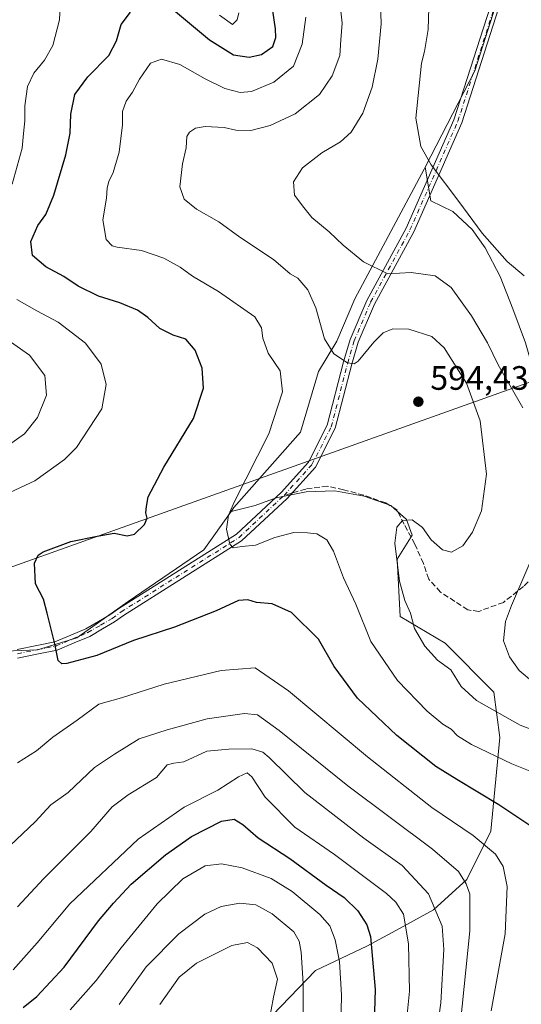
# Model space of a CAD drawing. Units: metres. Extents: x 591384 to 594863, y 4652689 to 4655047.
# Drawn here: x 592670 to 592818, y 4652988 to 4653279 of the extents above; entities that cross this region are included whole.
import ezdxf

# ---------------------------------------------------------------- set-up
doc = ezdxf.new("R2010")
doc.units = ezdxf.units.M
doc.header["$MEASUREMENT"] = 0
doc.linetypes.add('DGN Style 3', pattern=[2.307223458686699, 1.648016756204785, -0.6592067024819142])
doc.linetypes.add('DGN Style 4', pattern=[2.6384748266838614, 1.318413404963828, -0.6592067024819142, 0.001648016756204785, -0.6592067024819142])
for name, color, linetype, lineweight in [('Arbolado forestal CxS', 92, 'Continuous', 0), ('Camino Cxs', 7, 'Continuous', 0), ('Camino eje', 30, 'DGN Style 4', 13), ('Corriente natural lineal', 142, 'Continuous', 13), ('Cultivos herbáceos CxS', 92, 'Continuous', 0), ('Curva de nivel maestra', 30, 'Continuous', 30), ('Curva de nivel normal', 30, 'Continuous', 0), ('Matorral CxS', 135, 'Continuous', 0), ('Punto de cota en terreno', 7, 'Continuous', 0), ('Rótulo de punto de cota en terreno', 7, 'Continuous', 0), ('Senda', 7, 'DGN Style 3', 0), ('Senda no paivmentada conexión', 7, 'DGN Style 3', 0), ('Tendido', 6, 'Continuous', 0)]:
    doc.layers.add(name, color=color, linetype=linetype, lineweight=lineweight)
doc.styles.add('Style-Arial', font='txt')

# ---------------------------------------------------------------- blocks, each defined once
blk = doc.blocks.new('5PATER')
at = {"layer": 'Punto de cota en terreno', "linetype": 'Continuous', "lineweight": 0}
h = blk.add_hatch(color=51, dxfattribs=at)
edge = h.paths.add_edge_path()
edge.add_ellipse((0, 0), major_axis=(-0.1095731443231308, -0.1110710700762829), ratio=0.9994222409660322, start_angle=0, end_angle=360)

msp = doc.modelspace()

# ---------------------------------------------------------------- linework, layer by layer
at = {"layer": 'Arbolado forestal CxS', "color": 92, "linetype": 'Continuous', "lineweight": 0}
for points in [[(592774.3321000002, 4653786.2119, 557.0432000000001), (592780.5931000002, 4653772.7893, 557.2161999999954), (592786.5965999998, 4653745.2885, 558.605899999995), (592791.0685000002, 4653736.339500001, 558.6245999999956), (592803.8195000002, 4653717.003699999, 558.7495999999956), (592829.7604, 4653679.681700001, 559.0558000000019), (592836.4429000001, 4653669.0869, 558.9619999999995), (592840.7237, 4653653.969900001, 559.1542999999947), (592843.2165000001, 4653634.9849, 559.8157999999967), (592845.9061000004, 4653609.6523, 561.4556000000011), (592849.2676999997, 4653580.557499999, 562.673299999995), (592845.6898999996, 4653543.868100001, 563.8935000000056), (592842.1111000003, 4653514.338500001, 565.1987999999983), (592833.1662999997, 4653474.0701, 567.0304999999935), (592830.4826999997, 4653445.4343, 568.1144999999962), (592831.3762999997, 4653413.219500001, 569.4964000000036), (592833.1646999996, 4653387.269099999, 570.7082999999984), (592829.5859000003, 4653356.8443, 572.0911000000051), (592821.5361000003, 4653317.471100001, 574.1034999999974), (592804.4568999996, 4653263.9847, 577.5761000000057), (592789.7461999999, 4653235.477299999, 580.514599999995)], [(592821.5361000003, 4653317.471100001, 574.1034999999974), (592804.4568999996, 4653263.9847, 577.5761000000057), (592789.7461999999, 4653235.477299999, 580.514599999995), (592789.4631000003, 4653234.928099999, 580.5817999999999), (592768.9549000004, 4653196.501900001, 587.4272000000057), (592763.5877, 4653183.974300001, 589.6851000000024), (592758.2213000003, 4653175.026500001, 591.8907000000036), (592752.8539000005, 4653157.128900001, 593.6055000000051), (592733.1764000002, 4653134.758300001, 595.7069000000047), (592732.3447000004, 4653133.593499999, 595.6358999999939), (592724.2319, 4653122.2303, 595.8398000000016), (592701.8712999999, 4653107.018100001, 597.5037000000011), (592686.6659000004, 4653096.280099999, 599.5712000000058), (592675.0383000001, 4653092.7005, 601.2422999999981), (592653.5723000001, 4653091.8059, 605.1352999999945)], [(592789.7461999999, 4653235.477299999, 580.514599999995), (592789.4631000003, 4653234.928099999, 580.5817999999999), (592768.9549000004, 4653196.501900001, 587.4272000000057), (592763.5877, 4653183.974300001, 589.6851000000024), (592758.2213000003, 4653175.026500001, 591.8907000000036), (592752.8539000005, 4653157.128900001, 593.6055000000051), (592733.1764000002, 4653134.758300001, 595.7069000000047), (592732.3447000004, 4653133.593499999, 595.6358999999939)], [(592480.9901000002, 4653025.971700001, 630.6328999999969), (592485.5279999999, 4653012.033700001, 629.2072000000044), (592492.8660000004, 4653000.823899999, 627.7848999999987), (592502.4140999997, 4652991.584899999, 626.2856999999931), (592513.1458999999, 4652992.479699999, 624.1350999999995), (592521.1964999996, 4653004.112299999, 621.2219000000041), (592525.6690999996, 4653022.009099999, 618.8665000000037), (592537.2966999998, 4653044.380700001, 616.5786999999982), (592549.8191000001, 4653060.487500001, 614.6272000000026), (592565.0245000003, 4653081.9639, 612.3334999999934), (592574.8630999997, 4653092.7017, 611.0956000000006), (592587.3853000002, 4653098.070499999, 609.3831999999966), (592592.8344999999, 4653099.160900001, 608.8032999999997), (592605.2736999998, 4653101.6503, 607.850099999996), (592625.8459000001, 4653098.069900001, 607.3304999999964), (592653.5723000001, 4653091.8059, 605.1352999999945), (592675.0383000001, 4653092.7005, 601.2422999999981), (592686.6659000004, 4653096.280099999, 599.5712000000058), (592701.8712999999, 4653107.018100001, 597.5037000000011), (592724.2319, 4653122.2303, 595.8398000000016), (592732.3447000004, 4653133.593499999, 595.6358999999939)]]:
    msp.add_polyline3d(points, dxfattribs=at)
at = {"layer": 'Camino Cxs', "color": 7, "linetype": 'Continuous', "lineweight": 0}
for points in [[(592669.0214999998, 4653092.782299999, 602.1168000000034), (592674.8891000003, 4653093.960700001, 601.042300000001), (592680.1551000001, 4653095.015699999, 600.2630000000064), (592684.9489000002, 4653097.0417, 599.6487000000052), (592689.3816999998, 4653098.9111, 599.0887999999978), (592693.0680999998, 4653101.046499999, 598.6655000000028), (592696.4892999995, 4653103.032299999, 598.1858999999968), (592699.0780999997, 4653104.933900001, 597.8714999999938), (592733.9030999999, 4653126.881100001, 595.0681000000042), (592747.1136999996, 4653139.2531, 593.6220999999932), (592755.2225000003, 4653148.193299999, 593.1196000000054), (592760.7994999997, 4653159.141100001, 592.3481000000029), (592765.6382999998, 4653177.864700001, 590.2881000000052), (592767.5692999996, 4653184.5163, 589.0973999999987), (592772.4907000001, 4653196.070900001, 587.0099999999948), (592784.1360999999, 4653217.4561, 583.1346000000049), (592798.2703, 4653249.521500001, 578.8205000000017), (592809.9599000001, 4653286.0111, 576.4370999999956)], [(592669.0214999998, 4653092.782299999, 602.1168000000034), (592674.8891000003, 4653093.960700001, 601.042300000001), (592680.1551000001, 4653095.015699999, 600.2630000000064), (592684.9489000002, 4653097.0417, 599.6487000000052), (592689.3816999998, 4653098.9111, 599.0887999999978), (592693.0680999998, 4653101.046499999, 598.6655000000028), (592696.4892999995, 4653103.032299999, 598.1858999999968), (592699.0780999997, 4653104.933900001, 597.8714999999938), (592733.9030999999, 4653126.881100001, 595.0681000000042), (592747.1136999996, 4653139.2531, 593.6220999999932), (592755.2225000003, 4653148.193299999, 593.1196000000054), (592760.7994999997, 4653159.141100001, 592.3481000000029), (592765.6382999998, 4653177.864700001, 590.2881000000052), (592767.5692999996, 4653184.5163, 589.0973999999987), (592772.4907000001, 4653196.070900001, 587.0099999999948), (592784.1360999999, 4653217.4561, 583.1346000000049), (592798.2703, 4653249.521500001, 578.8205000000017), (592809.9599000001, 4653286.0111, 576.4370999999956)], [(592812.3515, 4653285.282299999, 576.0754000000015), (592800.6108999997, 4653248.633500001, 578.6998000000021), (592786.3816999998, 4653216.3521, 583.039499999999), (592774.7437000005, 4653194.980699999, 587.2209000000003), (592769.9282999998, 4653183.674900001, 589.3960999999981), (592768.0494999997, 4653177.203299999, 590.2896999999939), (592763.1514999997, 4653158.250299999, 592.4830999999976), (592757.2984999996, 4653146.7611, 592.9738000000071), (592748.8970999997, 4653137.4981, 593.5543999999937), (592735.4379000004, 4653124.893300001, 595.6453000000038), (592700.4863, 4653102.8663, 597.9091999999946), (592697.8607000001, 4653100.937700001, 598.2896000000037), (592694.3221000005, 4653098.8837, 598.703999999998), (592690.4983000001, 4653096.6689, 599.1535000000003), (592685.9212999997, 4653094.738500001, 599.6785999999993), (592680.8948999997, 4653092.6143, 600.2458999999944), (592675.3809000002, 4653091.509500001, 601.0500000000029), (592669.1485000001, 4653090.257900001, 602.1450000000041)], [(592812.3515, 4653285.282299999, 576.0754000000015), (592800.6108999997, 4653248.633500001, 578.6998000000021), (592786.3816999998, 4653216.3521, 583.039499999999), (592774.7437000005, 4653194.980699999, 587.2209000000003), (592769.9282999998, 4653183.674900001, 589.3960999999981), (592768.0494999997, 4653177.203299999, 590.2896999999939), (592763.1514999997, 4653158.250299999, 592.4830999999976), (592757.2984999996, 4653146.7611, 592.9738000000071), (592748.8970999997, 4653137.4981, 593.5543999999937), (592735.4379000004, 4653124.893300001, 595.6453000000038), (592700.4863, 4653102.8663, 597.9091999999946), (592697.8607000001, 4653100.937700001, 598.2896000000037), (592694.3221000005, 4653098.8837, 598.703999999998), (592690.4983000001, 4653096.6689, 599.1535000000003), (592685.9212999997, 4653094.738500001, 599.6785999999993), (592680.8948999997, 4653092.6143, 600.2458999999944), (592675.3809000002, 4653091.509500001, 601.0500000000029), (592669.1485000001, 4653090.257900001, 602.1450000000041)]]:
    msp.add_polyline3d(points, dxfattribs=at)
at = {"layer": 'Camino eje', "color": 30, "linetype": 'DGN Style 4', "lineweight": 13}
for points in [[(592748.0055000001, 4653138.375499999, 593.5757000000012), (592756.2605, 4653147.477299999, 593.0074000000022), (592761.9754999997, 4653158.695699999, 592.370299999995), (592766.8438999997, 4653177.5341, 590.2252000000008), (592768.7489, 4653184.095699999, 589.2373999999982), (592773.6171000004, 4653195.525699999, 587.0944000000018), (592785.2588999998, 4653216.904100001, 583.0783999999985), (592799.4404999996, 4653249.077500001, 578.7583000000013), (592811.1557, 4653285.646700001, 576.2483999999968), (592815.7251000004, 4653301.440099999, 575.4141999999993), (592817.7050999999, 4653313.100099999, 576.3932999999961), (592819.5285, 4653323.850500001, 576.1285999999964)], [(592669.0850999998, 4653091.520099999, 602.1330000000017), (592675.1350999996, 4653092.735099999, 601.0359999999928), (592680.5251000002, 4653093.815099999, 600.2535000000062), (592685.4351000004, 4653095.890100001, 599.6598999999987), (592689.9401000004, 4653097.790100001, 599.0917000000045), (592693.6951000001, 4653099.965100001, 598.6733999999997), (592697.1750999996, 4653101.985099999, 598.1964000000007), (592699.7823000001, 4653103.9001, 597.886799999993), (592734.6705, 4653125.8873, 595.3065999999963), (592748.0055000001, 4653138.375499999, 593.5757000000012)]]:
    msp.add_polyline3d(points, dxfattribs=at)
at = {"layer": 'Corriente natural lineal', "color": 142, "linetype": 'Continuous', "lineweight": 13}
msp.add_polyline3d([(592854.5800999999, 4653061.600099999, 590.3847999999998), (592848.5800999999, 4653067.5801, 589.7603999999993), (592832.6101000002, 4653076.140100001, 589.2219000000041), (592821.8101000005, 4653082.970100001, 587.7691999999952), (592817.5701000001, 4653086.5801, 587.2777999999962), (592814.6801000005, 4653090.640100001, 587.0166999999929), (592812.9501, 4653095.390100001, 586.7084999999934), (592813.5800999999, 4653101.0601, 586.2703000000038), (592815.2901, 4653105.7501, 586.073000000004), (592829.2500999998, 4653138.140100001, 584.3954999999987), (592832.2901, 4653148.9801, 583.4535999999935), (592833.6601, 4653159.1801, 582.7277999999933)], dxfattribs=at)
at = {"layer": 'Cultivos herbáceos CxS', "color": 92, "linetype": 'Continuous', "lineweight": 0}
for points in [[(592774.3321000002, 4653786.2119, 557.0432000000001), (592780.5931000002, 4653772.7893, 557.2161999999954), (592786.5965999998, 4653745.2885, 558.605899999995), (592791.0685000002, 4653736.339500001, 558.6245999999956), (592803.8195000002, 4653717.003699999, 558.7495999999956), (592829.7604, 4653679.681700001, 559.0558000000019), (592836.4429000001, 4653669.0869, 558.9619999999995), (592840.7237, 4653653.969900001, 559.1542999999947), (592843.2165000001, 4653634.9849, 559.8157999999967), (592845.9061000004, 4653609.6523, 561.4556000000011), (592849.2676999997, 4653580.557499999, 562.673299999995), (592845.6898999996, 4653543.868100001, 563.8935000000056), (592842.1111000003, 4653514.338500001, 565.1987999999983), (592833.1662999997, 4653474.0701, 567.0304999999935), (592830.4826999997, 4653445.4343, 568.1144999999962), (592831.3762999997, 4653413.219500001, 569.4964000000036), (592833.1646999996, 4653387.269099999, 570.7082999999984), (592829.5859000003, 4653356.8443, 572.0911000000051), (592821.5361000003, 4653317.471100001, 574.1034999999974), (592804.4568999996, 4653263.9847, 577.5761000000057), (592789.7461999999, 4653235.477299999, 580.514599999995)], [(592819.4982000003, 4653183.479900001, 582.2017999999953), (592815.7024999997, 4653193.601700001, 581.6054000000004), (592811.9068999998, 4653203.0911, 581.0625), (592807.4785000002, 4653211.6315, 580.6690999999992), (592803.6826999999, 4653217.0087, 580.6227999999974), (592797.9892999995, 4653222.3859, 580.7394000000058), (592791.4190999996, 4653225.5285, 581.1919999999955), (592789.7461999999, 4653235.477299999, 580.514599999995), (592804.4568999996, 4653263.9847, 577.5761000000057), (592821.5361000003, 4653317.471100001, 574.1034999999974)], [(592789.7461999999, 4653235.477299999, 580.514599999995), (592791.4190999996, 4653225.5285, 581.1919999999955), (592797.9892999995, 4653222.3859, 580.7394000000058), (592803.6826999999, 4653217.0087, 580.6227999999974), (592807.4785000002, 4653211.6315, 580.6690999999992), (592811.9068999998, 4653203.0911, 581.0625), (592815.7024999997, 4653193.601700001, 581.6054000000004), (592819.4982000003, 4653183.479900001, 582.2017999999953), (592822.6612, 4653172.092700001, 582.8671000000032), (592826.2030999997, 4653164.1229, 583.1506999999983), (592829.6293000003, 4653164.294700001, 582.5449999999983), (592839.9441000001, 4653160.871900001, 583.0071000000025)]]:
    msp.add_polyline3d(points, dxfattribs=at)
at = {"layer": 'Curva de nivel maestra', "color": 30, "linetype": 'Continuous', "lineweight": 30, "flags": 128}
for points, elevation in [([(592715.2400000002, 4653282.0801), (592725.9100000003, 4653273.170100001), (592733.0199999996, 4653268.7401), (592737.6799999997, 4653268.0101), (592741.3399999999, 4653268.8301), (592744.6699999999, 4653271.210100001), (592745.6100000005, 4653273.8101), (592745.5099999999, 4653276.440099999), (592743.6299999999, 4653289.130100001)], 600), ([(592823.7000000002, 4653038.700099999), (592811.5499999998, 4653046.800100001), (592799.0899999999, 4653054.340100001), (592792.9199999999, 4653058.1801), (592781.3899999997, 4653067.340100001), (592769.7800000003, 4653078.380100001), (592762.8399999999, 4653087.780099999), (592758.2300000006, 4653095.8301), (592750.1799999997, 4653103.770099999), (592744.4900000002, 4653106.300100001), (592739.7999999998, 4653106.690099999), (592737.2400000002, 4653107.5001), (592734.5700000003, 4653107.3101), (592727.9100000003, 4653104.190099999), (592715.5700000003, 4653099.4301), (592703.4600000001, 4653095.460100001), (592692.6299999999, 4653091.0001), (592683.7199999997, 4653088.6501), (592682.2599999999, 4653088.5801), (592681.1799999997, 4653089.540100001), (592680.1500000004, 4653094.4801), (592677.9199999999, 4653103.520099999), (592676.7699999996, 4653107.670100001), (592674.4000000004, 4653112.190099999), (592674.2000000002, 4653118.280099999), (592675.2800000003, 4653120.670100001), (592676.7100000001, 4653121.630100001), (592684.9100000003, 4653124.7501), (592692.6600000003, 4653126.290100001), (592697.75, 4653127.1801), (592701.5800000001, 4653126.380100001), (592703.7199999997, 4653126.950099999), (592706.6600000003, 4653129.780099999), (592707.5199999996, 4653131.6801), (592707.1200000001, 4653133.2601), (592707.3300000001, 4653135.120100001), (592707.75, 4653137.950099999), (592712.4600000001, 4653146.6801), (592721.2400000002, 4653161.1501), (592724.2000000002, 4653170.120100001), (592723.7199999997, 4653175.9901), (592721.7300000004, 4653181.3301), (592718.9500000002, 4653184.630100001), (592715.2300000004, 4653185.8101), (592711.2800000003, 4653187.800100001), (592707.7300000004, 4653191.040100001), (592704.5899999999, 4653193.190099999), (592699.3899999997, 4653195.3301), (592693.0599999996, 4653197.3301), (592687.0599999996, 4653200.3201), (592682.79, 4653203.100099999), (592677.5300000003, 4653206.0001), (592673.6100000005, 4653209.3101), (592673.0199999996, 4653213.450099999), (592675.1699999999, 4653218.2501), (592677.5099999999, 4653221.450099999), (592679.8799999999, 4653227.1801), (592683.4199999999, 4653239.1801), (592684.7400000002, 4653245.5101), (592684.9100000003, 4653251.1801), (592686.0800000001, 4653256.950099999), (592689.9800000004, 4653262.2601), (592696.1399999997, 4653268.5001), (592698.4199999999, 4653272.860099999), (592699.7800000003, 4653277.7301), (592702.5999999996, 4653281.380100001)], 600), ([(592670.7599999999, 4652986.870100001), (592674.8600000005, 4652990.090100001), (592682.9199999999, 4652998.840100001), (592693.1200000001, 4653012.5001), (592697.5099999999, 4653017.700099999), (592702.7400000002, 4653023.3101), (592712.9500000002, 4653032.040100001), (592720.5899999999, 4653037.460100001), (592729.4600000001, 4653041.940099999), (592733.2599999999, 4653042.620100001), (592735.8300000001, 4653041.050100001), (592740.2999999998, 4653037.040100001), (592749.6900000004, 4653030.9001), (592760.4400000004, 4653023.100099999), (592765.79, 4653019.380100001), (592769.8700000001, 4653015.460100001), (592772.5300000003, 4653011.280099999), (592773.5899999999, 4653007.840100001), (592774.9299999997, 4652992.1501), (592774.5999999996, 4652979.200099999)], 625)]:
    msp.add_lwpolyline(points, dxfattribs=dict(at, elevation=elevation))
at = {"layer": 'Curva de nivel normal', "color": 30, "linetype": 'Continuous', "lineweight": 0, "flags": 128}
for points, elevation in [([(592667.5599999996, 4653230.4901), (592670.4800000004, 4653241.100099999), (592670.8899999997, 4653245.4901), (592671.3300000001, 4653249.1801), (592671.2599999999, 4653253.6501), (592672.1299999999, 4653259.4001), (592673.9199999999, 4653263.3201), (592677.1100000005, 4653267.1801), (592679.6100000005, 4653271.5101), (592681.5099999999, 4653279.040100001), (592682.1100000005, 4653291.960100001)], 605), ([(592776.3899999997, 4653290.3301), (592776.7699999996, 4653277.9301), (592775.7999999998, 4653267.4801), (592774.0300000003, 4653259.1801), (592771.2800000003, 4653251.5101), (592767.8600000005, 4653245.850099999), (592764.75, 4653242.9901), (592759.2100000001, 4653239.770099999), (592753.5, 4653235.3301), (592750.79, 4653231.1801), (592751.1399999997, 4653227.1801), (592753.8799999999, 4653223.5101), (592756.2199999997, 4653220.630100001), (592761.3700000001, 4653216.3101), (592765.4600000001, 4653212.4001), (592771.5099999999, 4653207.450099999), (592778.7000000002, 4653203.920100001), (592785.5800000001, 4653204.300100001), (592792.75, 4653203.380100001), (592797.4199999999, 4653199.9101), (592803.5, 4653191.5101), (592808.25, 4653183.4901), (592811.3200000003, 4653177.020099999), (592818.6699999999, 4653164.2601)], 585), ([(592791.0800000001, 4653288.9901), (592790.5999999996, 4653276.220100001), (592789.6100000005, 4653269.720100001), (592788.6799999997, 4653266.220100001), (592786.9900000002, 4653249.9801), (592788.4600000001, 4653241.5801), (592791.5800000001, 4653236.190099999), (592799.7699999996, 4653225.370100001), (592806.6500000004, 4653215.920100001), (592814, 4653207.600099999), (592819.0999999996, 4653203.340100001)], 580), ([(592764.4299999997, 4653285.350099999), (592765.2400000002, 4653278.050100001), (592764.7599999999, 4653273.190099999), (592764.4600000001, 4653268.530099999), (592762.2599999999, 4653262.520099999), (592758.4500000002, 4653256.950099999), (592751.2999999998, 4653251.2601), (592743.9100000003, 4653247.780099999), (592738.2000000002, 4653246.340100001), (592733.7199999997, 4653246.450099999), (592730.3200000003, 4653247.1801), (592724.6399999997, 4653247.5101), (592721.7599999999, 4653247.0101), (592719.9900000002, 4653245.840100001), (592719.2800000003, 4653244.5601), (592719, 4653241.170100001), (592717.9000000004, 4653236.440099999), (592717.1799999997, 4653229.6801), (592718.4299999997, 4653226.040100001), (592722.0999999996, 4653223.040100001), (592728.6600000003, 4653219.3201), (592734.9000000004, 4653214.7401), (592744.8799999999, 4653208.210100001), (592749.79, 4653203.970100001), (592752.04, 4653202.620100001), (592755.0199999996, 4653199.210100001), (592757.3899999997, 4653193.850099999), (592759.9800000006, 4653184.700099999), (592762.7800000003, 4653180.2401), (592766.7599999999, 4653177.600099999), (592768.75, 4653177.280099999), (592769.9100000003, 4653178.110099999), (592774.5700000003, 4653183.720100001), (592777.3600000005, 4653186.4301), (592780.2000000002, 4653187.690099999), (592784.9400000004, 4653187.550100001), (592791.75, 4653185.350099999), (592795.4299999997, 4653182.030099999), (592802.0099999999, 4653171.600099999), (592806.0800000001, 4653160.4301), (592807.9199999999, 4653144.6601), (592806.4299999997, 4653133.840100001), (592803.7800000003, 4653127.5001), (592800.9199999999, 4653123.4901), (592797.5599999996, 4653121.550100001), (592794.9199999999, 4653122.2501), (592791.5800000001, 4653125.2601), (592789, 4653128.870100001), (592785.8700000001, 4653131.190099999), (592783.0499999998, 4653130.9301), (592781.3399999999, 4653129.020099999), (592780.8200000003, 4653124.2501), (592782.1799999997, 4653113.020099999), (592783.7599999999, 4653107.2501), (592785.4500000002, 4653103.5001), (592786.6500000004, 4653098.9901), (592789.6699999999, 4653093.790100001), (592793.3700000001, 4653089.630100001), (592797.3600000005, 4653086.720100001), (592800.4500000002, 4653081.8201), (592804.9500000002, 4653077.6501), (592817.9199999999, 4653070.420100001), (592831.0199999996, 4653065.4901)], 590), ([(592728.9100000003, 4653280.470100001), (592732.79, 4653277.7401), (592734.1299999999, 4653279.030099999), (592734.6399999997, 4653281.130100001)], 605), ([(592828.7000000002, 4653053.620100001), (592815.3799999999, 4653058.960100001), (592803.4600000001, 4653064.720100001), (592799.3399999999, 4653067.2601), (592797.4199999999, 4653069.200099999), (592795, 4653070.710100001), (592790.4000000004, 4653074.530099999), (592781.5599999996, 4653083.5601), (592773.6399999997, 4653095.170100001), (592769.2000000002, 4653106.200099999), (592765.6100000005, 4653114.020099999), (592762.6399999997, 4653121.880100001), (592760.6299999999, 4653125.220100001), (592757.7199999997, 4653127.030099999), (592754.9299999997, 4653127.300100001), (592750.9000000004, 4653127.4001), (592745.2400000002, 4653125.870100001), (592739.5700000003, 4653123.6601), (592735.4800000004, 4653123.210100001), (592732.9900000002, 4653122.8101), (592731.9500000002, 4653123.970100001), (592730.9500000002, 4653128.4001), (592731.6100000005, 4653132.5701), (592733.3700000001, 4653136.600099999), (592743.4699999997, 4653156.610099999), (592747.5499999998, 4653169.0601), (592746.8300000001, 4653175.220100001), (592743.3099999996, 4653180.5001), (592741.7100000001, 4653184.850099999), (592741.3600000005, 4653187.940099999), (592739.3799999999, 4653191.1601), (592728.6200000001, 4653198.7401), (592720.9500000002, 4653203.220100001), (592717.2699999996, 4653205.880100001), (592712.4199999999, 4653208.530099999), (592705.8499999996, 4653210.8101), (592698.6600000003, 4653211.780099999), (592697.1399999997, 4653212.2301), (592695.3899999997, 4653214.0601), (592694.3499999996, 4653219.870100001), (592695.4500000002, 4653226.3201), (592695.6699999999, 4653229.380100001), (592696.1600000003, 4653231.2301), (592697.4500000002, 4653233.870100001), (592699.2199999997, 4653239.940099999), (592700.1900000004, 4653247.9801), (592700.2100000001, 4653251.950099999), (592701.3099999996, 4653255.0101), (592703.1600000003, 4653257.710100001), (592705.2000000002, 4653261.5601), (592708.4800000004, 4653266.280099999), (592711.7100000001, 4653267.4801), (592717.1399999997, 4653265.850099999), (592724.6600000003, 4653261.600099999), (592730.5099999999, 4653258.790100001), (592735, 4653257.610099999), (592738.4000000004, 4653257.870100001), (592744.9699999997, 4653260.6801), (592750.7599999999, 4653265.380100001), (592753.4000000004, 4653271.850099999), (592754.4600000001, 4653279.850099999)], 595), ([(592657.9100000003, 4653135.050100001), (592674.2400000002, 4653142.670100001), (592683.0099999999, 4653148.970100001), (592686.5899999999, 4653152.5801), (592694.0300000003, 4653163.970100001), (592695.4000000004, 4653171.170100001), (592693.9000000004, 4653177.170100001), (592689.2300000004, 4653183.4001), (592681.2000000002, 4653189.6601), (592674.8799999999, 4653193.020099999), (592668.9100000003, 4653196.300100001)], 605), ([(592666.4100000003, 4653153.220100001), (592671.2000000002, 4653156.610099999), (592675.0899999999, 4653161.440099999), (592677.75, 4653167.9801), (592677.2400000002, 4653173.840100001), (592672.6699999999, 4653179.850099999), (592664.4199999999, 4653185.640100001)], 610), ([(592809.3200000003, 4652985.8301), (592813.4600000001, 4653008.6501), (592814, 4653022.700099999), (592812.8600000005, 4653028.550100001), (592810.5300000003, 4653032.220100001), (592804, 4653037.700099999), (592791.7800000003, 4653046.040100001), (592772.6500000004, 4653061.0601), (592749.3600000005, 4653080.5801), (592739.4600000001, 4653087.390100001), (592729.4299999997, 4653086.520099999), (592712.5700000003, 4653082.530099999), (592699.9100000003, 4653078.520099999), (592693.2400000002, 4653076.640100001), (592686.8200000003, 4653071.840100001), (592679.5700000003, 4653066.890100001), (592674.7100000001, 4653062.8201), (592669.1200000001, 4653059.220100001)], 605), ([(592800.1600000003, 4652981.460100001), (592803.0199999996, 4653009.540100001), (592803.0199999996, 4653020.360099999), (592801.8700000001, 4653023.470100001), (592799.6200000001, 4653027.0601), (592791.9100000003, 4653033.7501), (592766.8799999999, 4653052.470100001), (592746.5599999996, 4653068.8201), (592740.1900000004, 4653073.460100001), (592736.3099999996, 4653073.8301), (592725.2800000003, 4653072.2601), (592713.4500000002, 4653068.970100001), (592705.1500000004, 4653066.390100001), (592697.8200000003, 4653061.860099999), (592691.8799999999, 4653057.840100001), (592684.1200000001, 4653050.5001), (592678.9699999997, 4653046.840100001), (592674.3799999999, 4653041.840100001), (592665.0700000003, 4653033.040100001)], 610), ([(592793.3499999996, 4652980.450099999), (592794.4299999997, 4652988.190099999), (592795.2400000002, 4653003.9801), (592794.75, 4653010.950099999), (592790.79, 4653020.520099999), (592782.9699999997, 4653028.850099999), (592771.5599999996, 4653037.0001), (592754.1100000005, 4653050.4301), (592743.5899999999, 4653060.790100001), (592741.7199999997, 4653062.370100001), (592738.4600000001, 4653063.4001), (592731.6399999997, 4653063.300100001), (592725.1600000003, 4653062.6501), (592718.3300000001, 4653059.5001), (592715.3399999999, 4653059.1801), (592713.3799999999, 4653058.610099999), (592710.25, 4653054.860099999), (592701.9100000003, 4653049.770099999), (592697.1299999999, 4653046.1801), (592690.8200000003, 4653038.9301), (592676.9100000003, 4653025.0101), (592669.1600000003, 4653016.630100001)], 615), ([(592667.8099999996, 4652998.030099999), (592674.9699999997, 4653005.9801), (592684.5700000003, 4653017.5001), (592704.7999999998, 4653036.620100001), (592718.4500000002, 4653046.140100001), (592728.3600000005, 4653051.1601), (592734.5499999998, 4653055.140100001), (592737.0599999996, 4653056.3301), (592738.5099999999, 4653055.100099999), (592742.3899999997, 4653049.110099999), (592751.2400000002, 4653040.2501), (592762.9100000003, 4653032.170100001), (592778.2699999996, 4653020.540100001), (592781.0899999999, 4653018.040100001), (592783.3200000003, 4653014.470100001), (592784.79, 4653005.720100001), (592785.1399999997, 4652991.7301), (592783.7400000002, 4652977.840100001)], 620), ([(592684.6600000003, 4652986.1801), (592692.4500000002, 4652994.840100001), (592699.8399999999, 4653004.5001), (592710.4699999997, 4653017.5001), (592718, 4653024.880100001), (592724.6600000003, 4653028.7601), (592729.5, 4653029.4001), (592735.5999999996, 4653028.200099999), (592744.1600000003, 4653025.050100001), (592750.3899999997, 4653021.220100001), (592758.54, 4653014.4101), (592761.5599999996, 4653011.0101), (592763.1299999999, 4653006.870100001), (592764.3600000005, 4653000.5001), (592764.9900000002, 4652990.5001), (592764.75, 4652976.5601)], 630), ([(592699.1699999999, 4652987.720100001), (592707.2400000002, 4652998.880100001), (592716.8200000003, 4653008.6601), (592724.5199999996, 4653014.4301), (592729.3700000001, 4653016.7601), (592734.9199999999, 4653017.7601), (592739.6200000001, 4653017.2401), (592744.4800000006, 4653014.600099999), (592750.9100000003, 4653009.280099999), (592752.4800000006, 4653006.4801), (592753.0800000001, 4653003.220100001), (592753.6699999999, 4652993.9301), (592753.6200000001, 4652965.1601)], 635), ([(592743.4900000002, 4652982.440099999), (592744.8799999999, 4652989.940099999), (592746.0300000003, 4652995.2401), (592744.5199999996, 4653000.0001), (592740.1799999997, 4653004.470100001), (592737.1799999997, 4653006.0801), (592732.5499999998, 4653005.1601), (592722.0599999996, 4652999.960100001), (592716.9299999997, 4652995.850099999), (592711.2100000001, 4652987.7501)], 640)]:
    msp.add_lwpolyline(points, dxfattribs=dict(at, elevation=elevation))
at = {"layer": 'Matorral CxS', "color": 135, "linetype": 'Continuous', "lineweight": 0}
for points in [[(592719.1886999998, 4652958.2633, 646.7734000000055), (592757.3230999997, 4652997.8453, 634.824099999998), (592772.5285, 4653005.004100001, 627.4453000000067), (592782.3679000001, 4653010.3731, 622.0237000000052), (592792.2059000004, 4653015.741900001, 616.6633000000002), (592802.0455, 4653024.6907, 610.5044999999955), (592809.2006999999, 4653039.007300001, 603.5464999999967), (592811.8841000004, 4653066.7481, 592.7611000000034), (592810.0953000003, 4653080.170700001, 588.761799999993), (592795.6995000001, 4653094.6987, 588.793399999995), (592782.3695, 4653102.5429, 591.8044999999984), (592781.4747000001, 4653119.544700001, 590.9342000000033), (592785.8872999996, 4653126.608100001, 590.1177000000025), (592784.2357000001, 4653131.2719, 590.6607999999978), (592779.6343, 4653135.3619, 591.4106000000029), (592771.7099000001, 4653138.173699999, 592.0139000000054), (592763.0186999999, 4653139.7075, 592.7973999999958), (592754.5828999998, 4653139.452099999, 593.2081000000035), (592745.6359000001, 4653137.662900001, 593.874800000005), (592739.5009000005, 4653135.362299999, 594.6294999999955), (592732.3447000004, 4653133.593499999, 595.6358999999939), (592733.1764000002, 4653134.758300001, 595.7069000000047), (592752.8539000005, 4653157.128900001, 593.6055000000051), (592758.2213000003, 4653175.026500001, 591.8907000000036), (592763.5877, 4653183.974300001, 589.6851000000024), (592768.9549000004, 4653196.501900001, 587.4272000000057), (592789.4631000003, 4653234.928099999, 580.5817999999999), (592789.7461999999, 4653235.477299999, 580.514599999995), (592791.4190999996, 4653225.5285, 581.1919999999955), (592797.9892999995, 4653222.3859, 580.7394000000058), (592803.6826999999, 4653217.0087, 580.6227999999974), (592807.4785000002, 4653211.6315, 580.6690999999992), (592811.9068999998, 4653203.0911, 581.0625), (592815.7024999997, 4653193.601700001, 581.6054000000004), (592819.4982000003, 4653183.479900001, 582.2017999999953)], [(592789.7461999999, 4653235.477299999, 580.514599999995), (592789.4631000003, 4653234.928099999, 580.5817999999999), (592768.9549000004, 4653196.501900001, 587.4272000000057), (592763.5877, 4653183.974300001, 589.6851000000024), (592758.2213000003, 4653175.026500001, 591.8907000000036), (592752.8539000005, 4653157.128900001, 593.6055000000051), (592733.1764000002, 4653134.758300001, 595.7069000000047), (592732.3447000004, 4653133.593499999, 595.6358999999939)], [(592789.7461999999, 4653235.477299999, 580.514599999995), (592791.4190999996, 4653225.5285, 581.1919999999955), (592797.9892999995, 4653222.3859, 580.7394000000058), (592803.6826999999, 4653217.0087, 580.6227999999974), (592807.4785000002, 4653211.6315, 580.6690999999992), (592811.9068999998, 4653203.0911, 581.0625), (592815.7024999997, 4653193.601700001, 581.6054000000004), (592819.4982000003, 4653183.479900001, 582.2017999999953), (592822.6612, 4653172.092700001, 582.8671000000032), (592826.2030999997, 4653164.1229, 583.1506999999983), (592829.6293000003, 4653164.294700001, 582.5449999999983), (592839.9441000001, 4653160.871900001, 583.0071000000025)], [(592653.5723000001, 4653091.8059, 605.1352999999945), (592675.0383000001, 4653092.7005, 601.2422999999981), (592686.6659000004, 4653096.280099999, 599.5712000000058), (592701.8712999999, 4653107.018100001, 597.5037000000011), (592724.2319, 4653122.2303, 595.8398000000016), (592732.3447000004, 4653133.593499999, 595.6358999999939), (592739.5009000005, 4653135.362299999, 594.6294999999955), (592745.6359000001, 4653137.662900001, 593.874800000005), (592754.5828999998, 4653139.452099999, 593.2081000000035), (592763.0186999999, 4653139.7075, 592.7973999999958), (592771.7099000001, 4653138.173699999, 592.0139000000054), (592779.6343, 4653135.3619, 591.4106000000029), (592784.2357000001, 4653131.2719, 590.6607999999978), (592785.8872999996, 4653126.608100001, 590.1177000000025), (592781.4747000001, 4653119.544700001, 590.9342000000033), (592782.3695, 4653102.5429, 591.8044999999984), (592795.6995000001, 4653094.6987, 588.793399999995), (592810.0953000003, 4653080.170700001, 588.761799999993), (592811.8841000004, 4653066.7481, 592.7611000000034), (592809.2006999999, 4653039.007300001, 603.5464999999967), (592802.0455, 4653024.6907, 610.5044999999955), (592792.2059000004, 4653015.741900001, 616.6633000000002), (592782.3679000001, 4653010.3731, 622.0237000000052), (592772.5285, 4653005.004100001, 627.4453000000067), (592757.3230999997, 4652997.8453, 634.824099999998), (592719.1886999998, 4652958.2633, 646.7734000000055)], [(592719.1886999998, 4652958.2633, 646.7734000000055), (592757.3230999997, 4652997.8453, 634.824099999998), (592772.5285, 4653005.004100001, 627.4453000000067), (592782.3679000001, 4653010.3731, 622.0237000000052), (592792.2059000004, 4653015.741900001, 616.6633000000002), (592802.0455, 4653024.6907, 610.5044999999955), (592809.2006999999, 4653039.007300001, 603.5464999999967), (592811.8841000004, 4653066.7481, 592.7611000000034), (592810.0953000003, 4653080.170700001, 588.761799999993), (592795.6995000001, 4653094.6987, 588.793399999995), (592782.3695, 4653102.5429, 591.8044999999984), (592781.4747000001, 4653119.544700001, 590.9342000000033), (592785.8872999996, 4653126.608100001, 590.1177000000025), (592784.2357000001, 4653131.2719, 590.6607999999978), (592779.6343, 4653135.3619, 591.4106000000029), (592771.7099000001, 4653138.173699999, 592.0139000000054), (592763.0186999999, 4653139.7075, 592.7973999999958), (592754.5828999998, 4653139.452099999, 593.2081000000035), (592745.6359000001, 4653137.662900001, 593.874800000005), (592739.5009000005, 4653135.362299999, 594.6294999999955), (592732.3447000004, 4653133.593499999, 595.6358999999939)], [(592480.9901000002, 4653025.971700001, 630.6328999999969), (592485.5279999999, 4653012.033700001, 629.2072000000044), (592492.8660000004, 4653000.823899999, 627.7848999999987), (592502.4140999997, 4652991.584899999, 626.2856999999931), (592513.1458999999, 4652992.479699999, 624.1350999999995), (592521.1964999996, 4653004.112299999, 621.2219000000041), (592525.6690999996, 4653022.009099999, 618.8665000000037), (592537.2966999998, 4653044.380700001, 616.5786999999982), (592549.8191000001, 4653060.487500001, 614.6272000000026), (592565.0245000003, 4653081.9639, 612.3334999999934), (592574.8630999997, 4653092.7017, 611.0956000000006), (592587.3853000002, 4653098.070499999, 609.3831999999966), (592592.8344999999, 4653099.160900001, 608.8032999999997), (592605.2736999998, 4653101.6503, 607.850099999996), (592625.8459000001, 4653098.069900001, 607.3304999999964), (592653.5723000001, 4653091.8059, 605.1352999999945), (592675.0383000001, 4653092.7005, 601.2422999999981), (592686.6659000004, 4653096.280099999, 599.5712000000058), (592701.8712999999, 4653107.018100001, 597.5037000000011), (592724.2319, 4653122.2303, 595.8398000000016), (592732.3447000004, 4653133.593499999, 595.6358999999939)]]:
    msp.add_polyline3d(points, dxfattribs=at)
at = {"layer": 'Senda', "color": 7, "linetype": 'DGN Style 3', "lineweight": 0}
msp.add_polyline3d([(592836.8481000002, 4653162.478700001, 583.2219999999943), (592838.1180999996, 4653156.763699999, 583.8132000000041), (592839.7055000003, 4653150.731100001, 584.4723999999987), (592839.4939000001, 4653141.946900001, 584.8396000000066), (592838.0122999996, 4653134.009500001, 585.2072999999946), (592836.8481000002, 4653130.1995, 585.4560000000056), (592832.7204999998, 4653124.801899999, 585.562699999995), (592825.1004999997, 4653117.711100001, 586.2357000000047), (592818.8563000001, 4653111.4669, 586.2844999999943), (592812.9297000002, 4653106.704299999, 586.1255999999995), (592805.6271000003, 4653104.058499999, 586.9848999999958), (592802.3463000003, 4653104.481899999, 587.4903999999951), (592794.3028999995, 4653109.773499999, 588.6021000000037), (592790.8104999998, 4653113.583500001, 589.2189999999973), (592789.2229000004, 4653118.240300001, 589.9765999999945), (592786.6829000004, 4653123.9553, 590.1952000000019), (592783.5078999996, 4653129.881899999, 590.5665000000008), (592781.3913000004, 4653134.115300001, 591.1444999999949), (592778.1105000004, 4653136.1261, 591.6687999999995), (592771.5487000003, 4653138.454500001, 592.1052999999956), (592765.6221000003, 4653140.0419, 592.9290999999939), (592760.8595000004, 4653141.100299999, 593.073900000003), (592754.4036999998, 4653140.253500001, 593.2850999999937), (592750.3051000005, 4653139.0505, 593.4587000000029)], dxfattribs=at)
at = {"layer": 'Senda no paivmentada conexión', "color": 7, "linetype": 'DGN Style 3', "lineweight": 0, "extrusion": (0.04678677055933211, 0.01373328846612285, 0.9988104899772203), "elevation": 92228.52615211357, "flags": 128}
msp.add_lwpolyline([(4297825.326427494, -1877031.609259584), (4297825.326427494, -1877029.209785858)], dxfattribs=at)
at = {"layer": 'Tendido', "color": 6, "linetype": 'Continuous', "lineweight": 0}
msp.add_polyline3d([(594842.3357999995, 4654303.351199999, 581.3325000000041), (594598.4349999996, 4654142.258300001, 592.6493999999948), (594325.9698000001, 4653963.4133, 616.1689999999944), (593993.4654000001, 4653744.302300001, 634.2189999999973), (593788.6774000004, 4653608.769300001, 654.7863000000071), (593483.5296999998, 4653407.0044, 604.8659999999945), (593152.4856000004, 4653289.548900001, 614.3760000000038), (592907.5470000004, 4653202.831499999, 620.5426000000007), (592433.3843, 4653033.8215, 648.9783000000025), (592235.6267999997, 4653054.9331, 590.295100000003)], dxfattribs=at)

# ---------------------------------------------------------------- block references
at = {"layer": 'Punto de cota en terreno', "color": 7, "linetype": 'Continuous', "lineweight": 0, "xscale": 10, "yscale": 10, "zscale": 10}
msp.add_blockref('5PATER', (592787.7400000002, 4653166.09, 594.429999999993), dxfattribs=at)

# ---------------------------------------------------------------- texts
at = {"layer": 'Rótulo de punto de cota en terreno', "color": 7, "linetype": 'Continuous', "lineweight": 0, "style": 'Style-Arial'}
msp.add_text('594,43', height=7.000000000000002, dxfattribs=at).set_placement((592791.2677999996, 4653169.617799999))

doc.saveas('drawing.dxf')
